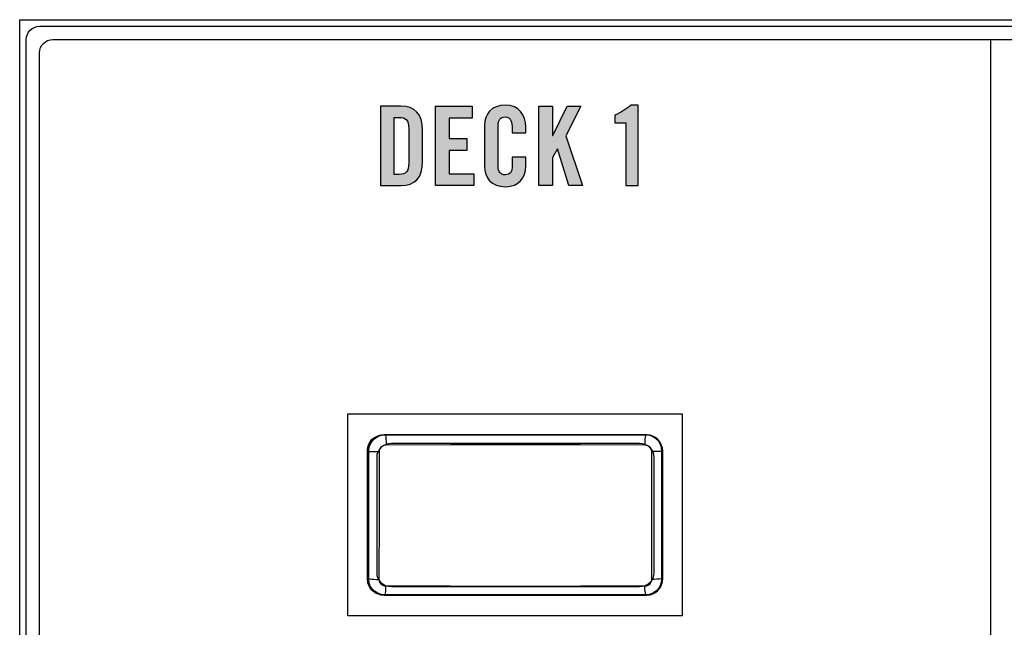
# Model space of a CAD drawing. Extents: x 3.2 to 13.8, y 5.1 to 19.3.
# Drawn here: x 3.2 to 4.7, y 18.4 to 19.3 of the extents above; entities that cross this region are included whole.
import ezdxf

# ---------------------------------------------------------------- set-up
doc = ezdxf.new("R2010")
doc.units = 0
doc.header["$MEASUREMENT"] = 0
for name, color, linetype in [('BLACK_GRAPHICS', 7, 'CONTINUOUS'), ('DECOR_PANELS', 7, 'CONTINUOUS'), ('HARDWARE', 7, 'CONTINUOUS'), ('HOLES', 7, 'CONTINUOUS'), ('LEXAN', 7, 'CONTINUOUS'), ('WHITE_TEXT', 7, 'CONTINUOUS')]:
    doc.layers.add(name, color=color, linetype=linetype)

# ---------------------------------------------------------------- blocks, each defined once
blk = doc.blocks.new('BLOCK_296')
at = {"layer": 'WHITE_TEXT'}
h = blk.add_hatch(color=7, dxfattribs=at)
h.dxf.hatch_style = 2
edge = h.paths.add_edge_path()
edge.add_spline(control_points=[(3.7966, 19.148), (3.7966, 19.148), (3.8272, 19.148), (3.8272, 19.148), (3.8486, 19.148), (3.8599, 19.1364), (3.8599, 19.1117), (3.8599, 19.1117), (3.8599, 19.0641), (3.8599, 19.0641), (3.8599, 19.0394), (3.8486, 19.0278), (3.8272, 19.0278), (3.8272, 19.0278), (3.7966, 19.0278), (3.7966, 19.0278), (3.7966, 19.0278), (3.7966, 19.148), (3.7966, 19.148)], knot_values=[0, 0, 0, 0, 1, 1, 1, 2, 2, 2, 3, 3, 3, 4, 4, 4, 5, 5, 5, 6, 6, 6, 6], degree=3, periodic=1)
edge = h.paths.add_edge_path()
edge.add_spline(control_points=[(3.8172, 19.0447), (3.8172, 19.0447), (3.8244, 19.0447), (3.8244, 19.0447), (3.8354, 19.0447), (3.8392, 19.0489), (3.8392, 19.0616), (3.8392, 19.0616), (3.8392, 19.1142), (3.8392, 19.1142), (3.8392, 19.1269), (3.8354, 19.131), (3.8244, 19.131), (3.8244, 19.131), (3.8172, 19.131), (3.8172, 19.131), (3.8172, 19.131), (3.8172, 19.0447), (3.8172, 19.0447)], knot_values=[0, 0, 0, 0, 1, 1, 1, 2, 2, 2, 3, 3, 3, 4, 4, 4, 5, 5, 5, 6, 6, 6, 6], degree=3, periodic=1)
h = blk.add_hatch(color=7, dxfattribs=at)
h.dxf.hatch_style = 2
h.paths.add_polyline_path([(3.8799, 19.0278), (3.8799, 19.148), (3.9352, 19.148), (3.9352, 19.13), (3.9006, 19.13), (3.9006, 19.0991), (3.9272, 19.0991), (3.9272, 19.0811), (3.9006, 19.0811), (3.9006, 19.0457), (3.9376, 19.0457), (3.9376, 19.0278)])
h = blk.add_hatch(color=7, dxfattribs=at)
h.dxf.hatch_style = 2
edge = h.paths.add_edge_path()
edge.add_spline(control_points=[(3.9956, 19.1079), (3.9956, 19.1079), (3.9956, 19.1172), (3.9956, 19.1172), (3.9956, 19.1274), (3.9909, 19.1317), (3.9856, 19.1317), (3.9772, 19.1317), (3.9746, 19.1274), (3.9746, 19.1184), (3.9746, 19.1184), (3.9746, 19.0574), (3.9746, 19.0574), (3.9746, 19.0484), (3.9772, 19.0441), (3.9856, 19.0441), (3.9931, 19.0441), (3.9956, 19.0484), (3.9956, 19.0562), (3.9956, 19.0562), (3.9956, 19.0707), (3.9956, 19.0707), (3.9956, 19.0707), (4.0162, 19.0707), (4.0162, 19.0707), (4.0162, 19.0707), (4.0162, 19.0569), (4.0162, 19.0569), (4.0162, 19.0399), (4.0062, 19.0261), (3.9856, 19.0261), (3.9639, 19.0261), (3.9539, 19.0399), (3.9539, 19.0569), (3.9539, 19.0569), (3.9539, 19.1189), (3.9539, 19.1189), (3.9539, 19.1359), (3.9639, 19.1497), (3.9856, 19.1497), (4.0062, 19.1497), (4.0162, 19.1347), (4.0162, 19.1167), (4.0162, 19.1167), (4.0162, 19.1079), (4.0162, 19.1079), (4.0162, 19.1079), (3.9956, 19.1079), (3.9956, 19.1079)], knot_values=[0, 0, 0, 0, 1, 1, 1, 2, 2, 2, 3, 3, 3, 4, 4, 4, 5, 5, 5, 6, 6, 6, 7, 7, 7, 8, 8, 8, 9, 9, 9, 10, 10, 10, 11, 11, 11, 12, 12, 12, 13, 13, 13, 14, 14, 14, 15, 15, 15, 16, 16, 16, 16], degree=3, periodic=1)
h = blk.add_hatch(color=7, dxfattribs=at)
h.dxf.hatch_style = 2
h.paths.add_polyline_path([(4.0362, 19.0278), (4.0362, 19.148), (4.0569, 19.148), (4.0569, 19.1035), (4.0572, 19.1035), (4.0789, 19.148), (4.0995, 19.148), (4.0772, 19.1032), (4.1024, 19.0278), (4.0814, 19.0278), (4.0646, 19.0837), (4.0642, 19.0837), (4.0569, 19.0704), (4.0569, 19.0278)])
h = blk.add_hatch(color=7, dxfattribs=at)
h.dxf.hatch_style = 2
edge = h.paths.add_edge_path()
edge.add_spline(control_points=[(4.1677, 19.123), (4.1677, 19.123), (4.1514, 19.123), (4.1514, 19.123), (4.1514, 19.123), (4.1514, 19.1342), (4.1514, 19.1342), (4.1606, 19.1389), (4.1691, 19.1439), (4.1759, 19.1497), (4.1759, 19.1497), (4.1864, 19.1497), (4.1864, 19.1497), (4.1864, 19.1497), (4.1864, 19.0278), (4.1864, 19.0278), (4.1864, 19.0278), (4.1677, 19.0278), (4.1677, 19.0278), (4.1677, 19.0278), (4.1677, 19.123), (4.1677, 19.123)], knot_values=[0, 0, 0, 0, 1, 1, 1, 2, 2, 2, 3, 3, 3, 4, 4, 4, 5, 5, 5, 6, 6, 6, 7, 7, 7, 7], degree=3, periodic=1)
for points in [[(3.8799, 19.0278), (3.8799, 19.148), (3.9352, 19.148), (3.9352, 19.13), (3.9006, 19.13), (3.9006, 19.0991), (3.9272, 19.0991), (3.9272, 19.0811), (3.9006, 19.0811), (3.9006, 19.0457), (3.9376, 19.0457), (3.9376, 19.0278), (3.8799, 19.0278)], [(4.0362, 19.0278), (4.0362, 19.148), (4.0569, 19.148), (4.0569, 19.1035), (4.0572, 19.1035), (4.0789, 19.148), (4.0995, 19.148), (4.0772, 19.1032), (4.1024, 19.0278), (4.0814, 19.0278), (4.0646, 19.0837), (4.0642, 19.0837), (4.0569, 19.0704), (4.0569, 19.0278), (4.0362, 19.0278)]]:
    blk.add_lwpolyline(points, dxfattribs=at)
for points, knots in [([(3.7966, 19.148), (3.7966, 19.148), (3.8272, 19.148), (3.8272, 19.148), (3.8486, 19.148), (3.8599, 19.1364), (3.8599, 19.1117), (3.8599, 19.1117), (3.8599, 19.0641), (3.8599, 19.0641), (3.8599, 19.0394), (3.8486, 19.0278), (3.8272, 19.0278), (3.8272, 19.0278), (3.7966, 19.0278), (3.7966, 19.0278), (3.7966, 19.0278), (3.7966, 19.148), (3.7966, 19.148)], [0, 0, 0, 0, 1, 1, 1, 2, 2, 2, 3, 3, 3, 4, 4, 4, 5, 5, 5, 6, 6, 6, 6]), ([(3.9956, 19.1079), (3.9956, 19.1079), (3.9956, 19.1172), (3.9956, 19.1172), (3.9956, 19.1274), (3.9909, 19.1317), (3.9856, 19.1317), (3.9772, 19.1317), (3.9746, 19.1274), (3.9746, 19.1184), (3.9746, 19.1184), (3.9746, 19.0574), (3.9746, 19.0574), (3.9746, 19.0484), (3.9772, 19.0441), (3.9856, 19.0441), (3.9931, 19.0441), (3.9956, 19.0484), (3.9956, 19.0562), (3.9956, 19.0562), (3.9956, 19.0707), (3.9956, 19.0707), (3.9956, 19.0707), (4.0162, 19.0707), (4.0162, 19.0707), (4.0162, 19.0707), (4.0162, 19.0569), (4.0162, 19.0569), (4.0162, 19.0399), (4.0062, 19.0261), (3.9856, 19.0261), (3.9639, 19.0261), (3.9539, 19.0399), (3.9539, 19.0569), (3.9539, 19.0569), (3.9539, 19.1189), (3.9539, 19.1189), (3.9539, 19.1359), (3.9639, 19.1497), (3.9856, 19.1497), (4.0062, 19.1497), (4.0162, 19.1347), (4.0162, 19.1167), (4.0162, 19.1167), (4.0162, 19.1079), (4.0162, 19.1079), (4.0162, 19.1079), (3.9956, 19.1079), (3.9956, 19.1079)], [0, 0, 0, 0, 1, 1, 1, 2, 2, 2, 3, 3, 3, 4, 4, 4, 5, 5, 5, 6, 6, 6, 7, 7, 7, 8, 8, 8, 9, 9, 9, 10, 10, 10, 11, 11, 11, 12, 12, 12, 13, 13, 13, 14, 14, 14, 15, 15, 15, 16, 16, 16, 16]), ([(4.1677, 19.123), (4.1677, 19.123), (4.1514, 19.123), (4.1514, 19.123), (4.1514, 19.123), (4.1514, 19.1342), (4.1514, 19.1342), (4.1606, 19.1389), (4.1691, 19.1439), (4.1759, 19.1497), (4.1759, 19.1497), (4.1864, 19.1497), (4.1864, 19.1497), (4.1864, 19.1497), (4.1864, 19.0278), (4.1864, 19.0278), (4.1864, 19.0278), (4.1677, 19.0278), (4.1677, 19.0278), (4.1677, 19.0278), (4.1677, 19.123), (4.1677, 19.123)], [0, 0, 0, 0, 1, 1, 1, 2, 2, 2, 3, 3, 3, 4, 4, 4, 5, 5, 5, 6, 6, 6, 7, 7, 7, 7]), ([(3.8172, 19.0447), (3.8172, 19.0447), (3.8244, 19.0447), (3.8244, 19.0447), (3.8354, 19.0447), (3.8392, 19.0489), (3.8392, 19.0616), (3.8392, 19.0616), (3.8392, 19.1142), (3.8392, 19.1142), (3.8392, 19.1269), (3.8354, 19.131), (3.8244, 19.131), (3.8244, 19.131), (3.8172, 19.131), (3.8172, 19.131), (3.8172, 19.131), (3.8172, 19.0447), (3.8172, 19.0447)], [0, 0, 0, 0, 1, 1, 1, 2, 2, 2, 3, 3, 3, 4, 4, 4, 5, 5, 5, 6, 6, 6, 6])]:
    blk.add_open_spline(points, degree=3, knots=knots, dxfattribs=at)
blk = doc.blocks.new('BLOCK_509')
at = {"layer": 'HARDWARE', "color": 7}
for points in [[(3.7781, 18.6249), (3.7787, 18.6305), (3.7806, 18.6359), (3.7836, 18.6407), (3.7877, 18.6447), (3.7925, 18.6478), (3.7978, 18.6497), (3.8035, 18.6503)], [(3.8035, 18.6503), (3.9019, 18.6505), (4.0007, 18.6506), (4.0995, 18.6505), (4.198, 18.6503)], [(3.8035, 18.6503), (3.8039, 18.6495), (3.8043, 18.6474), (3.8046, 18.6441), (3.8049, 18.64), (3.8049, 18.6354)], [(4.198, 18.6503), (4.1975, 18.6495), (4.1971, 18.6474), (4.1968, 18.6441), (4.1966, 18.64), (4.1965, 18.6354)], [(4.198, 18.6503), (4.2036, 18.6497), (4.209, 18.6478), (4.2138, 18.6447), (4.2178, 18.6407), (4.2208, 18.6359), (4.2227, 18.6305), (4.2233, 18.6249)], [(3.7781, 18.6249), (3.7788, 18.625), (3.7806, 18.625), (3.7833, 18.6251), (3.7867, 18.6251)], [(3.7781, 18.5288), (3.7781, 18.6249)], [(3.7867, 18.6251), (3.7949, 18.6251)], [(3.7948, 18.528), (3.7949, 18.6251)], [(3.7949, 18.6251), (3.7951, 18.6274), (3.7959, 18.6296), (3.7971, 18.6315), (3.7987, 18.6332), (3.8006, 18.6344), (3.8027, 18.6351), (3.8049, 18.6354)], [(3.8049, 18.6354), (3.9027, 18.6356), (4.0007, 18.6357), (4.0988, 18.6356), (4.1965, 18.6354)], [(4.1965, 18.6354), (4.1988, 18.6351), (4.2009, 18.6344), (4.2028, 18.6332), (4.2044, 18.6315), (4.2056, 18.6296), (4.2063, 18.6274), (4.2065, 18.6251)], [(4.2233, 18.6249), (4.2226, 18.625), (4.2209, 18.625), (4.2182, 18.6251), (4.2147, 18.6251), (4.2065, 18.6251)], [(4.2065, 18.6251), (4.2066, 18.528)], [(4.2233, 18.6249), (4.2234, 18.5288)], [(3.7778, 18.4333), (3.7781, 18.5288)], [(3.7946, 18.4315), (3.7948, 18.528)], [(4.2066, 18.528), (4.2068, 18.4315)], [(4.2234, 18.5288), (4.2236, 18.4333)], [(3.7778, 18.4333), (3.7785, 18.4328), (3.7803, 18.4324), (3.783, 18.432), (3.7865, 18.4317), (3.7905, 18.4315), (3.7946, 18.4315)], [(3.8032, 18.4079), (3.7975, 18.4085), (3.7922, 18.4104), (3.7874, 18.4135), (3.7834, 18.4175), (3.7804, 18.4223), (3.7785, 18.4277), (3.7778, 18.4333)], [(3.8046, 18.4212), (3.8024, 18.4214), (3.8003, 18.4222), (3.7984, 18.4234), (3.7968, 18.425), (3.7956, 18.427), (3.7948, 18.4292), (3.7946, 18.4315)], [(4.2068, 18.4315), (4.2066, 18.4292), (4.2058, 18.427), (4.2047, 18.425), (4.2031, 18.4234), (4.2012, 18.4222), (4.199, 18.4214), (4.1968, 18.4212)], [(4.2236, 18.4333), (4.223, 18.4277), (4.2211, 18.4223), (4.2181, 18.4175), (4.2141, 18.4135), (4.2093, 18.4104), (4.2039, 18.4085), (4.1983, 18.4079)], [(4.2236, 18.4333), (4.2229, 18.4328), (4.2211, 18.4324), (4.2184, 18.432), (4.215, 18.4317), (4.211, 18.4315), (4.2068, 18.4315)], [(3.8032, 18.4079), (3.8036, 18.4086), (3.804, 18.4105), (3.8043, 18.4134), (3.8045, 18.417), (3.8046, 18.4212)], [(4.1968, 18.4212), (4.099, 18.421), (4.0007, 18.4209), (3.9025, 18.421), (3.8046, 18.4212)], [(4.1983, 18.4079), (4.1979, 18.4086), (4.1975, 18.4105), (4.1971, 18.4134), (4.1969, 18.417), (4.1968, 18.4212)], [(4.1983, 18.4079), (4.0997, 18.4077), (4.0007, 18.4076), (3.9018, 18.4077), (3.8032, 18.4079)]]:
    blk.add_lwpolyline(points, dxfattribs=at)
blk = doc.blocks.new('BLOCK_510')
at = {"layer": 'HARDWARE', "color": 7}
for points in [[(4.2232, 18.431), (4.2232, 18.4181), (4.2128, 18.4076), (4.1998, 18.4076), (4.1998, 18.4076), (3.8017, 18.4076), (3.8017, 18.4076), (3.7888, 18.4076), (3.7783, 18.4181), (3.7783, 18.431), (3.7783, 18.431), (3.7783, 18.6267), (3.7783, 18.6267), (3.7783, 18.6396), (3.7888, 18.6501), (3.8017, 18.6501), (3.8017, 18.6501), (4.1998, 18.6501), (4.1998, 18.6501), (4.2128, 18.6501), (4.2232, 18.6396), (4.2232, 18.6267), (4.2232, 18.6267), (4.2232, 18.431), (4.2232, 18.431)], [(4.2232, 18.431), (4.2232, 18.4181), (4.2128, 18.4076), (4.1998, 18.4076), (4.1998, 18.4076), (3.8017, 18.4076), (3.8017, 18.4076), (3.7888, 18.4076), (3.7783, 18.4181), (3.7783, 18.431), (3.7783, 18.431), (3.7783, 18.6267), (3.7783, 18.6267), (3.7783, 18.6396), (3.7888, 18.6501), (3.8017, 18.6501), (3.8017, 18.6501), (4.1998, 18.6501), (4.1998, 18.6501), (4.2128, 18.6501), (4.2232, 18.6396), (4.2232, 18.6267), (4.2232, 18.6267), (4.2232, 18.431), (4.2232, 18.431)], [(4.2232, 18.431), (4.2232, 18.4181), (4.2128, 18.4076), (4.1998, 18.4076), (4.1998, 18.4076), (3.8017, 18.4076), (3.8017, 18.4076), (3.7888, 18.4076), (3.7783, 18.4181), (3.7783, 18.431), (3.7783, 18.431), (3.7783, 18.6267), (3.7783, 18.6267), (3.7783, 18.6396), (3.7888, 18.6501), (3.8017, 18.6501), (3.8017, 18.6501), (4.1998, 18.6501), (4.1998, 18.6501), (4.2128, 18.6501), (4.2232, 18.6396), (4.2232, 18.6267), (4.2232, 18.6267), (4.2232, 18.431), (4.2232, 18.431)], [(4.2109, 18.4415), (4.2109, 18.43), (4.201, 18.4207), (4.1888, 18.4207), (4.1888, 18.4207), (3.8128, 18.4207), (3.8128, 18.4207), (3.8006, 18.4207), (3.7906, 18.43), (3.7906, 18.4415), (3.7906, 18.4415), (3.7906, 18.6162), (3.7906, 18.6162), (3.7906, 18.6277), (3.8006, 18.637), (3.8128, 18.637), (3.8128, 18.637), (4.1888, 18.637), (4.1888, 18.637), (4.201, 18.637), (4.2109, 18.6277), (4.2109, 18.6162), (4.2109, 18.6162), (4.2109, 18.4415), (4.2109, 18.4415)]]:
    blk.add_open_spline(points, degree=3, knots=[0, 0, 0, 0, 1, 1, 1, 2, 2, 2, 3, 3, 3, 4, 4, 4, 5, 5, 5, 6, 6, 6, 7, 7, 7, 8, 8, 8, 8], dxfattribs=at)
blk = doc.blocks.new('BLOCK_512')
at = {"layer": 'HARDWARE', "color": 7}
blk.add_open_spline([(4.2139, 18.6444), (4.2187, 18.6402), (4.2217, 18.634), (4.2217, 18.627), (4.2217, 18.627), (4.2217, 18.4313), (4.2217, 18.4313), (4.2217, 18.4183), (4.2112, 18.4079), (4.1983, 18.4079), (4.1983, 18.4079), (3.8002, 18.4079), (3.8002, 18.4079), (3.7937, 18.4079), (3.7879, 18.4105), (3.7836, 18.4147)], degree=3, knots=[0, 0, 0, 0, 1, 1, 1, 2, 2, 2, 3, 3, 3, 4, 4, 4, 5, 5, 5, 5], dxfattribs=at)
blk = doc.blocks.new('BLOCK_513')
at = {"layer": 'HARDWARE', "color": 7}
blk.add_open_spline([(3.7852, 18.4133), (3.78, 18.4176), (3.7768, 18.4241), (3.7768, 18.4313), (3.7768, 18.4313), (3.7768, 18.627), (3.7768, 18.627), (3.7768, 18.6399), (3.7873, 18.6504), (3.8002, 18.6504), (3.8002, 18.6504), (4.1983, 18.6504), (4.1983, 18.6504), (4.2068, 18.6504), (4.2142, 18.6459), (4.2183, 18.6392)], degree=3, knots=[0, 0, 0, 0, 1, 1, 1, 2, 2, 2, 3, 3, 3, 4, 4, 4, 5, 5, 5, 5], dxfattribs=at)
blk = doc.blocks.new('BLOCK_511')
at = {"layer": 'HARDWARE'}
for name in ['BLOCK_513', 'BLOCK_512']:
    blk.add_blockref(name, (0, 0), dxfattribs=at)

msp = doc.modelspace()

# ---------------------------------------------------------------- linework, layer by layer
at = {"layer": 'BLACK_GRAPHICS', "color": 7}
msp.add_open_spline([(3.3, 19.249), (3.289, 19.249), (3.28, 19.2401), (3.28, 19.229), (3.28, 19.229), (3.28, 12.279), (3.28, 12.279), (3.28, 12.279), (4.617, 12.279), (4.617, 12.279), (4.6736, 12.279), (4.72, 12.3254), (4.72, 12.382), (4.72, 12.382), (4.72, 19.249), (4.72, 19.249), (4.72, 19.249), (3.3, 19.249), (3.3, 19.249)], degree=3, knots=[0, 0, 0, 0, 1, 1, 1, 2, 2, 2, 3, 3, 3, 4, 4, 4, 5, 5, 5, 6, 6, 6, 6], dxfattribs=at)
at = {"layer": 'DECOR_PANELS', "color": 7}
msp.add_lwpolyline([(13.75, 5.059), (3.25, 5.059), (3.25, 19.279), (13.75, 19.279), (13.75, 5.059)], dxfattribs=at)
msp.add_open_spline([(13.72, 19.269), (13.72, 19.269), (3.28, 19.269), (3.28, 19.269), (3.269, 19.269), (3.26, 19.26), (3.26, 19.249), (3.26, 19.249), (3.26, 9.039), (3.26, 9.039), (3.26, 9.039), (4.6153, 9.039), (4.62, 9.039), (4.6201, 9.039), (4.6202, 9.039), (4.6203, 9.039), (4.7085, 9.0392), (4.78, 9.1107), (4.78, 9.199), (4.78, 9.199), (4.78, 9.1991), (4.78, 9.1991), (4.78, 9.208), (4.78, 11.349), (4.78, 11.349), (4.78, 11.426), (4.843, 11.489), (4.92, 11.489), (4.92, 11.489), (12.08, 11.489), (12.08, 11.489), (12.157, 11.489), (12.22, 11.426), (12.22, 11.349), (12.22, 11.349), (12.22, 9.2038), (12.22, 9.199), (12.22, 9.199), (12.22, 9.199), (12.22, 9.199), (12.22, 9.199), (12.22, 9.199), (12.22, 9.199), (12.22, 9.1107), (12.2915, 9.0392), (12.3797, 9.039), (12.3798, 9.039), (12.3799, 9.039), (12.38, 9.039), (12.3848, 9.039), (13.74, 9.039), (13.74, 9.039), (13.74, 9.039), (13.74, 19.249), (13.74, 19.249), (13.74, 19.26), (13.731, 19.269), (13.72, 19.269)], degree=3, knots=[0, 0, 0, 0, 1, 1, 1, 2, 2, 2, 3, 3, 3, 4, 4, 4, 5, 5, 5, 6, 6, 6, 7, 7, 7, 8, 8, 8, 9, 9, 9, 10, 10, 10, 11, 11, 11, 12, 12, 12, 13, 13, 13, 14, 14, 14, 15, 15, 15, 16, 16, 16, 17, 17, 17, 18, 18, 18, 19, 19, 19, 19], dxfattribs=at)
at = {"layer": 'HOLES', "color": 7}
msp.add_lwpolyline([(4.253, 18.376), (3.747, 18.376), (3.747, 18.682), (4.253, 18.682), (4.253, 18.376)], dxfattribs=at)
at = {"layer": 'LEXAN', "color": 7}
msp.add_open_spline([(13.72, 19.229), (13.72, 19.2291), (13.72, 19.2292), (13.72, 19.2293), (13.7198, 19.2402), (13.711, 19.249), (13.7, 19.249), (13.7, 19.249), (3.3, 19.249), (3.3, 19.249), (3.289, 19.249), (3.28, 19.2401), (3.28, 19.2291), (3.28, 19.2291), (3.28, 19.229), (3.28, 19.229), (3.28, 19.229), (3.28, 19.229), (3.28, 19.2289), (3.28, 19.2289), (3.28, 9.049), (3.28, 9.049), (3.28, 9.049), (4.62, 9.049), (4.62, 9.049), (4.7029, 9.049), (4.77, 9.1162), (4.77, 9.199), (4.77, 9.199), (4.77, 9.1991), (4.77, 9.1991), (4.77, 9.1991), (4.77, 11.349), (4.77, 11.349), (4.77, 11.4315), (4.8375, 11.499), (4.92, 11.499), (4.92, 11.499), (12.08, 11.499), (12.08, 11.499), (12.1625, 11.499), (12.23, 11.4315), (12.23, 11.349), (12.23, 11.349), (12.23, 9.199), (12.23, 9.199), (12.23, 9.199), (12.23, 9.199), (12.23, 9.199), (12.23, 9.1162), (12.2971, 9.049), (12.38, 9.049), (12.38, 9.049), (13.72, 9.049), (13.72, 9.049), (13.72, 9.049), (13.72, 19.2287), (13.72, 19.2287), (13.72, 19.2288), (13.72, 19.2289), (13.72, 19.229)], degree=3, knots=[0, 0, 0, 0, 1, 1, 1, 2, 2, 2, 3, 3, 3, 4, 4, 4, 5, 5, 5, 6, 6, 6, 7, 7, 7, 8, 8, 8, 9, 9, 9, 10, 10, 10, 11, 11, 11, 12, 12, 12, 13, 13, 13, 14, 14, 14, 15, 15, 15, 16, 16, 16, 17, 17, 17, 18, 18, 18, 19, 19, 19, 20, 20, 20, 20], dxfattribs=at)

# ---------------------------------------------------------------- block references
at = {"layer": 'HARDWARE'}
for name in ['BLOCK_511', 'BLOCK_509', 'BLOCK_510']:
    msp.add_blockref(name, (0, 0), dxfattribs=at)
at = {"layer": 'WHITE_TEXT'}
msp.add_blockref('BLOCK_296', (0, 0), dxfattribs=at)

doc.saveas('drawing.dxf')
